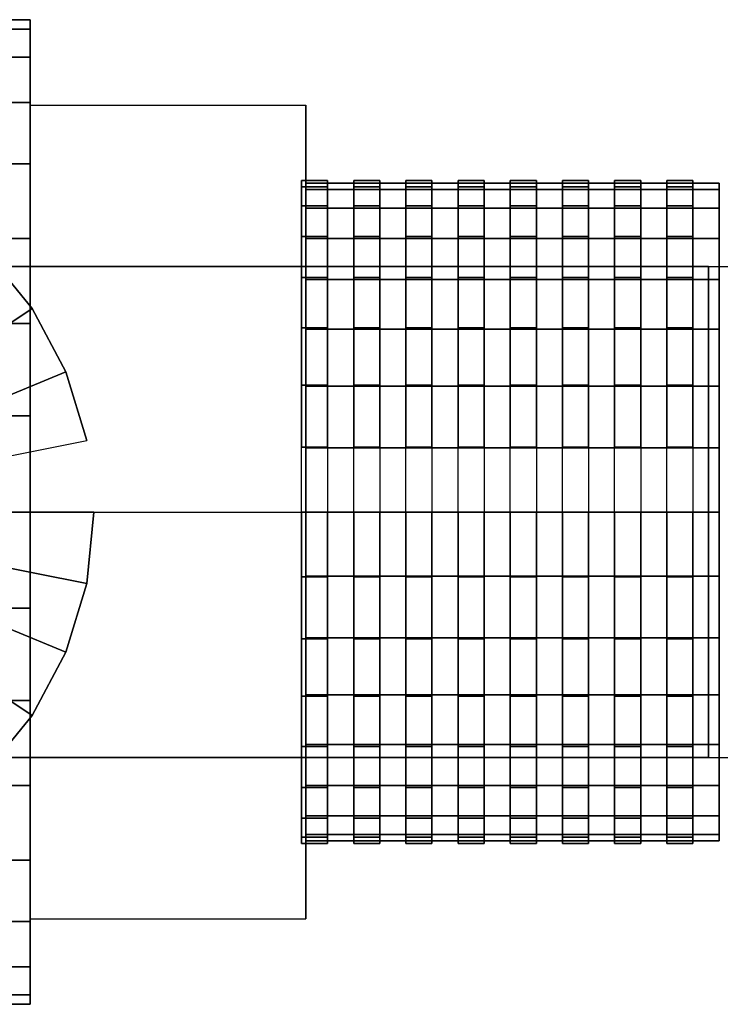
# Model space of a CAD drawing. Extents: x -72 to 72, y -23 to 23.
# Drawn here: x -11 to 16, y -19 to 19 of the extents above; entities that cross this region are included whole.
import ezdxf

# ---------------------------------------------------------------- set-up
doc = ezdxf.new("R2010")
doc.units = 0
doc.header["$LTSCALE"] = 50
doc.layers.get('0').update_dxf_attribs({"linetype": 'CONTINUOUS'})
doc.layers.add('GIACOMINI_R253DL_Q13_001', color=7, linetype='CONTINUOUS')

# ---------------------------------------------------------------- blocks, each defined once
blk = doc.blocks.new('QMODEL_0dff4b96_2f42_471e_b80f_098a4d6ce5cd')
at = {"color": 9}
for points, invisible_edges in [([(0.21, 15.588457, -4.5), (-10.35, 15.588457, -4.5), (-10.35, 0, 4.5), (0.21, 0, 4.5)], 1), ([(0.21, 15.588457, -22.5), (-10.35, 15.588457, -22.5), (-10.35, 15.588457, -4.5), (0.21, 15.588457, -4.5)], 1), ([(0.21, 0, -31.5), (-10.35, 0, -31.5), (-10.35, 15.588457, -22.5), (0.21, 15.588457, -22.5)], 1), ([(-10.35, 0, 4.5), (-10.35, 15.588457, -4.5), (-10.35, 15.588457, -22.5), (-10.35, 0, -31.5)], 15), ([(0.21, 0, 4.5), (0.21, 15.588457, -4.5), (0.21, 15.588457, -22.5), (0.21, 0, -31.5)], 15), ([(15.649998, 9.400001, 36.5), (15.649998, 9.400001, 32.5), (15.649998, -9.400001, 32.5), (15.649998, -9.400001, 36.5)], 15), ([(0.21, -15.588457, -22.5), (-10.35, -15.588457, -22.5), (-10.35, 0, -31.5), (0.21, 0, -31.5)], 1), ([(0.21, 0, 4.5), (-10.35, 0, 4.5), (-10.35, -15.588457, -4.5), (0.21, -15.588457, -4.5)], 1), ([(-10.35, 0, 4.5), (-10.35, 0, -31.5), (-10.35, -15.588457, -22.5), (-10.35, -15.588457, -4.5)], 15), ([(0.21, 0, 4.5), (0.21, 0, -31.5), (0.21, -15.588457, -22.5), (0.21, -15.588457, -4.5)], 15), ([(0.21, -15.588457, -4.5), (-10.35, -15.588457, -4.5), (-10.35, -15.588457, -22.5), (0.21, -15.588457, -22.5)], 1)]:
    blk.add_3dface(points, dxfattribs=dict(at, invisible_edges=invisible_edges))
at = {"color": 1}
for points, invisible_edges in [([(72.05, 9.400001, 32.5), (15.649998, 9.400001, 32.5), (15.649998, 9.400001, 36.5), (72.05, 9.400001, 36.5)], 1), ([(72.05, -9.400001, 32.5), (15.649998, -9.400001, 32.5), (15.649998, 9.400001, 32.5), (72.05, 9.400001, 32.5)], 1), ([(72.05, 9.400001, 36.5), (15.649998, 9.400001, 36.5), (15.649998, -9.400001, 36.5), (72.05, -9.400001, 36.5)], 1), ([(15.649998, 9.400001, 36.5), (15.649998, 9.400001, 32.5), (15.649998, -9.400001, 32.5), (15.649998, -9.400001, 36.5)], 15), ([(72.05, -9.400001, 36.5), (15.649998, -9.400001, 36.5), (15.649998, -9.400001, 32.5), (72.05, -9.400001, 32.5)], 1)]:
    blk.add_3dface(points, dxfattribs=dict(at, invisible_edges=invisible_edges))
at = {"color": 9}
mesh = blk.add_polymesh((2, 32), dxfattribs=dict(at, n_close=True))
for k, corner in enumerate([(-10.35, 0, 5.360001), (-10.35, 3.679404, 4.997611), (-10.35, 7.21741, 3.924369), (-10.35, 10.478055, 2.181517), (-10.35, 13.336034, -0.163966), (-10.35, 15.681517, -3.021945), (-10.35, 17.424369, -6.28259), (-10.35, 18.497611, -9.820596), (-10.35, 18.860001, -13.5), (-10.35, 18.497611, -17.179404), (-10.35, 17.424369, -20.71741), (-10.35, 15.681517, -23.978055), (-10.35, 13.336034, -26.836034), (-10.35, 10.478055, -29.181517), (-10.35, 7.21741, -30.924369), (-10.35, 3.679404, -31.997611), (-10.35, 0, -32.360001), (-10.35, -3.679404, -31.997611), (-10.35, -7.21741, -30.924369), (-10.35, -10.478055, -29.181517), (-10.35, -13.336034, -26.836034), (-10.35, -15.681517, -23.978055), (-10.35, -17.424369, -20.71741), (-10.35, -18.497611, -17.179404), (-10.35, -18.860001, -13.5), (-10.35, -18.497611, -9.820596), (-10.35, -17.424369, -6.28259), (-10.35, -15.681517, -3.021945), (-10.35, -13.336034, -0.163966), (-10.35, -10.478055, 2.181517), (-10.35, -7.21741, 3.924369), (-10.35, -3.679404, 4.997611), (-27.95, 0, 5.360001), (-27.95, 3.679404, 4.997611), (-27.95, 7.21741, 3.924369), (-27.95, 10.478055, 2.181517), (-27.95, 13.336034, -0.163966), (-27.95, 15.681517, -3.021945), (-27.95, 17.424369, -6.28259), (-27.95, 18.497611, -9.820596), (-27.95, 18.860001, -13.5), (-27.95, 18.497611, -17.179404), (-27.95, 17.424369, -20.71741), (-27.95, 15.681517, -23.978055), (-27.95, 13.336034, -26.836034), (-27.95, 10.478055, -29.181517), (-27.95, 7.21741, -30.924369), (-27.95, 3.679404, -31.997611), (-27.95, 0, -32.360001), (-27.95, -3.679404, -31.997611), (-27.95, -7.21741, -30.924369), (-27.95, -10.478055, -29.181517), (-27.95, -13.336034, -26.836034), (-27.95, -15.681517, -23.978055), (-27.95, -17.424369, -20.71741), (-27.95, -18.497611, -17.179404), (-27.95, -18.860001, -13.5), (-27.95, -18.497611, -9.820596), (-27.95, -17.424369, -6.28259), (-27.95, -15.681517, -3.021945), (-27.95, -13.336034, -0.163966), (-27.95, -10.478055, 2.181517), (-27.95, -7.21741, 3.924369), (-27.95, -3.679404, 4.997611)]):
    mesh.set_mesh_vertex(divmod(k, 32), corner)
mesh = blk.add_polymesh((2, 32), dxfattribs=dict(at, n_close=True))
for k, corner in enumerate([(-10.35, 0, -13.5), (-10.35, 0, -13.5), (-10.35, 0, -13.5), (-10.35, 0, -13.5), (-10.35, 0, -13.5), (-10.35, 0, -13.5), (-10.35, 0, -13.5), (-10.35, 0, -13.5), (-10.35, 0, -13.5), (-10.35, 0, -13.5), (-10.35, 0, -13.5), (-10.35, 0, -13.5), (-10.35, 0, -13.5), (-10.35, 0, -13.5), (-10.35, 0, -13.5), (-10.35, 0, -13.5), (-10.35, 0, -13.5), (-10.35, 0, -13.5), (-10.35, 0, -13.5), (-10.35, 0, -13.5), (-10.35, 0, -13.5), (-10.35, 0, -13.5), (-10.35, 0, -13.5), (-10.35, 0, -13.5), (-10.35, 0, -13.5), (-10.35, 0, -13.5), (-10.35, 0, -13.5), (-10.35, 0, -13.5), (-10.35, 0, -13.5), (-10.35, 0, -13.5), (-10.35, 0, -13.5), (-10.35, 0, -13.5), (-10.35, 0, 5.360001), (-10.35, 3.679404, 4.997611), (-10.35, 7.21741, 3.924369), (-10.35, 10.478055, 2.181517), (-10.35, 13.336034, -0.163966), (-10.35, 15.681517, -3.021945), (-10.35, 17.424369, -6.28259), (-10.35, 18.497611, -9.820596), (-10.35, 18.860001, -13.5), (-10.35, 18.497611, -17.179404), (-10.35, 17.424369, -20.71741), (-10.35, 15.681517, -23.978055), (-10.35, 13.336034, -26.836034), (-10.35, 10.478055, -29.181517), (-10.35, 7.21741, -30.924369), (-10.35, 3.679404, -31.997611), (-10.35, 0, -32.360001), (-10.35, -3.679404, -31.997611), (-10.35, -7.21741, -30.924369), (-10.35, -10.478055, -29.181517), (-10.35, -13.336034, -26.836034), (-10.35, -15.681517, -23.978055), (-10.35, -17.424369, -20.71741), (-10.35, -18.497611, -17.179404), (-10.35, -18.860001, -13.5), (-10.35, -18.497611, -9.820596), (-10.35, -17.424369, -6.28259), (-10.35, -15.681517, -3.021945), (-10.35, -13.336034, -0.163966), (-10.35, -10.478055, 2.181517), (-10.35, -7.21741, 3.924369), (-10.35, -3.679404, 4.997611)]):
    mesh.set_mesh_vertex(divmod(k, 32), corner)
mesh = blk.add_polymesh((2, 32), dxfattribs=dict(at, n_close=True))
for k, corner in enumerate([(-7.91, 0, 15.25), (-8.179775, -2.739068, 15.25), (-8.978731, -5.372875, 15.25), (-10.276167, -7.800206, 15.25), (-12.022221, -9.927779, 15.25), (-14.149794, -11.673833, 15.25), (-16.577125, -12.971269, 15.25), (-19.210932, -13.770225, 15.25), (-21.95, -14.04, 15.25), (-24.689068, -13.770225, 15.25), (-27.322875, -12.971269, 15.25), (-29.750206, -11.673833, 15.25), (-31.877779, -9.927779, 15.25), (-33.623833, -7.800206, 15.25), (-34.921269, -5.372875, 15.25), (-35.720225, -2.739068, 15.25), (-35.99, 0, 15.25), (-35.720225, 2.739068, 15.25), (-34.921269, 5.372875, 15.25), (-33.623833, 7.800206, 15.25), (-31.877779, 9.927779, 15.25), (-29.750206, 11.673833, 15.25), (-27.322875, 12.971269, 15.25), (-24.689068, 13.770225, 15.25), (-21.95, 14.04, 15.25), (-19.210932, 13.770225, 15.25), (-16.577125, 12.971269, 15.25), (-14.149794, 11.673833, 15.25), (-12.022221, 9.927779, 15.25), (-10.276167, 7.800206, 15.25), (-8.978731, 5.372875, 15.25), (-8.179775, 2.739068, 15.25), (-7.91, 0, 9.5), (-8.179775, -2.739068, 9.5), (-8.978731, -5.372875, 9.5), (-10.276167, -7.800206, 9.5), (-12.022221, -9.927779, 9.5), (-14.149794, -11.673833, 9.5), (-16.577125, -12.971269, 9.5), (-19.210932, -13.770225, 9.5), (-21.95, -14.04, 9.5), (-24.689068, -13.770225, 9.5), (-27.322875, -12.971269, 9.5), (-29.750206, -11.673833, 9.5), (-31.877779, -9.927779, 9.5), (-33.623833, -7.800206, 9.5), (-34.921269, -5.372875, 9.5), (-35.720225, -2.739068, 9.5), (-35.99, 0, 9.5), (-35.720225, 2.739068, 9.5), (-34.921269, 5.372875, 9.5), (-33.623833, 7.800206, 9.5), (-31.877779, 9.927779, 9.5), (-29.750206, 11.673833, 9.5), (-27.322875, 12.971269, 9.5), (-24.689068, 13.770225, 9.5), (-21.95, 14.04, 9.5), (-19.210932, 13.770225, 9.5), (-16.577125, 12.971269, 9.5), (-14.149794, 11.673833, 9.5), (-12.022221, 9.927779, 9.5), (-10.276167, 7.800206, 9.5), (-8.978731, 5.372875, 9.5), (-8.179775, 2.739068, 9.5)]):
    mesh.set_mesh_vertex(divmod(k, 32), corner)
mesh = blk.add_polymesh((2, 32), dxfattribs=dict(at, n_close=True))
for k, corner in enumerate([(-21.95, 0, 15.25), (-21.95, 0, 15.25), (-21.95, 0, 15.25), (-21.95, 0, 15.25), (-21.95, 0, 15.25), (-21.95, 0, 15.25), (-21.95, 0, 15.25), (-21.95, 0, 15.25), (-21.95, 0, 15.25), (-21.95, 0, 15.25), (-21.95, 0, 15.25), (-21.95, 0, 15.25), (-21.95, 0, 15.25), (-21.95, 0, 15.25), (-21.95, 0, 15.25), (-21.95, 0, 15.25), (-21.95, 0, 15.25), (-21.95, 0, 15.25), (-21.95, 0, 15.25), (-21.95, 0, 15.25), (-21.95, 0, 15.25), (-21.95, 0, 15.25), (-21.95, 0, 15.25), (-21.95, 0, 15.25), (-21.95, 0, 15.25), (-21.95, 0, 15.25), (-21.95, 0, 15.25), (-21.95, 0, 15.25), (-21.95, 0, 15.25), (-21.95, 0, 15.25), (-21.95, 0, 15.25), (-21.95, 0, 15.25), (-7.91, 0, 15.25), (-8.179775, -2.739068, 15.25), (-8.978731, -5.372875, 15.25), (-10.276167, -7.800206, 15.25), (-12.022221, -9.927779, 15.25), (-14.149794, -11.673833, 15.25), (-16.577125, -12.971269, 15.25), (-19.210932, -13.770225, 15.25), (-21.95, -14.04, 15.25), (-24.689068, -13.770225, 15.25), (-27.322875, -12.971269, 15.25), (-29.750206, -11.673833, 15.25), (-31.877779, -9.927779, 15.25), (-33.623833, -7.800206, 15.25), (-34.921269, -5.372875, 15.25), (-35.720225, -2.739068, 15.25), (-35.99, 0, 15.25), (-35.720225, 2.739068, 15.25), (-34.921269, 5.372875, 15.25), (-33.623833, 7.800206, 15.25), (-31.877779, 9.927779, 15.25), (-29.750206, 11.673833, 15.25), (-27.322875, 12.971269, 15.25), (-24.689068, 13.770225, 15.25), (-21.95, 14.04, 15.25), (-19.210932, 13.770225, 15.25), (-16.577125, 12.971269, 15.25), (-14.149794, 11.673833, 15.25), (-12.022221, 9.927779, 15.25), (-10.276167, 7.800206, 15.25), (-8.978731, 5.372875, 15.25), (-8.179775, 2.739068, 15.25)]):
    mesh.set_mesh_vertex(divmod(k, 32), corner)
mesh = blk.add_polymesh((2, 32), dxfattribs=dict(at, n_close=True))
for k, corner in enumerate([(-21.95, 0, 9.5), (-21.95, 0, 9.5), (-21.95, 0, 9.5), (-21.95, 0, 9.5), (-21.95, 0, 9.5), (-21.95, 0, 9.5), (-21.95, 0, 9.5), (-21.95, 0, 9.5), (-21.95, 0, 9.5), (-21.95, 0, 9.5), (-21.95, 0, 9.5), (-21.95, 0, 9.5), (-21.95, 0, 9.5), (-21.95, 0, 9.5), (-21.95, 0, 9.5), (-21.95, 0, 9.5), (-21.95, 0, 9.5), (-21.95, 0, 9.5), (-21.95, 0, 9.5), (-21.95, 0, 9.5), (-21.95, 0, 9.5), (-21.95, 0, 9.5), (-21.95, 0, 9.5), (-21.95, 0, 9.5), (-21.95, 0, 9.5), (-21.95, 0, 9.5), (-21.95, 0, 9.5), (-21.95, 0, 9.5), (-21.95, 0, 9.5), (-21.95, 0, 9.5), (-21.95, 0, 9.5), (-21.95, 0, 9.5), (-7.91, 0, 9.5), (-8.179775, -2.739068, 9.5), (-8.978731, -5.372875, 9.5), (-10.276167, -7.800206, 9.5), (-12.022221, -9.927779, 9.5), (-14.149794, -11.673833, 9.5), (-16.577125, -12.971269, 9.5), (-19.210932, -13.770225, 9.5), (-21.95, -14.04, 9.5), (-24.689068, -13.770225, 9.5), (-27.322875, -12.971269, 9.5), (-29.750206, -11.673833, 9.5), (-31.877779, -9.927779, 9.5), (-33.623833, -7.800206, 9.5), (-34.921269, -5.372875, 9.5), (-35.720225, -2.739068, 9.5), (-35.99, 0, 9.5), (-35.720225, 2.739068, 9.5), (-34.921269, 5.372875, 9.5), (-33.623833, 7.800206, 9.5), (-31.877779, 9.927779, 9.5), (-29.750206, 11.673833, 9.5), (-27.322875, 12.971269, 9.5), (-24.689068, 13.770225, 9.5), (-21.95, 14.04, 9.5), (-19.210932, 13.770225, 9.5), (-16.577125, 12.971269, 9.5), (-14.149794, 11.673833, 9.5), (-12.022221, 9.927779, 9.5), (-10.276167, 7.800206, 9.5), (-8.978731, 5.372875, 9.5), (-8.179775, 2.739068, 9.5)]):
    mesh.set_mesh_vertex(divmod(k, 32), corner)
at = {"color": 251}
mesh = blk.add_polymesh((2, 32), dxfattribs=dict(at, n_close=True))
for k, corner in enumerate([(0.05, 0, -0.8), (0.05, -2.477647, -1.044027), (0.05, -4.86008, -1.76673), (0.05, -7.055742, -2.940336), (0.05, -8.980256, -4.519744), (0.05, -10.559664, -6.444258), (0.05, -11.73327, -8.63992), (0.05, -12.455973, -11.022353), (0.05, -12.7, -13.5), (0.05, -12.455973, -15.977647), (0.05, -11.73327, -18.36008), (0.05, -10.559664, -20.555742), (0.05, -8.980256, -22.480256), (0.05, -7.055742, -24.059664), (0.05, -4.86008, -25.23327), (0.05, -2.477647, -25.955973), (0.05, 0, -26.2), (0.05, 2.477647, -25.955973), (0.05, 4.86008, -25.23327), (0.05, 7.055742, -24.059664), (0.05, 8.980256, -22.480256), (0.05, 10.559664, -20.555742), (0.05, 11.73327, -18.36008), (0.05, 12.455973, -15.977647), (0.05, 12.7, -13.5), (0.05, 12.455973, -11.022353), (0.05, 11.73327, -8.63992), (0.05, 10.559664, -6.444258), (0.05, 8.980256, -4.519744), (0.05, 7.055742, -2.940336), (0.05, 4.86008, -1.76673), (0.05, 2.477647, -1.044027), (1.05, 0, -0.8), (1.05, -2.477647, -1.044027), (1.05, -4.86008, -1.76673), (1.05, -7.055742, -2.940336), (1.05, -8.980256, -4.519744), (1.05, -10.559664, -6.444258), (1.05, -11.73327, -8.63992), (1.05, -12.455973, -11.022353), (1.05, -12.7, -13.5), (1.05, -12.455973, -15.977647), (1.05, -11.73327, -18.36008), (1.05, -10.559664, -20.555742), (1.05, -8.980256, -22.480256), (1.05, -7.055742, -24.059664), (1.05, -4.86008, -25.23327), (1.05, -2.477647, -25.955973), (1.05, 0, -26.2), (1.05, 2.477647, -25.955973), (1.05, 4.86008, -25.23327), (1.05, 7.055742, -24.059664), (1.05, 8.980256, -22.480256), (1.05, 10.559664, -20.555742), (1.05, 11.73327, -18.36008), (1.05, 12.455973, -15.977647), (1.05, 12.7, -13.5), (1.05, 12.455973, -11.022353), (1.05, 11.73327, -8.63992), (1.05, 10.559664, -6.444258), (1.05, 8.980256, -4.519744), (1.05, 7.055742, -2.940336), (1.05, 4.86008, -1.76673), (1.05, 2.477647, -1.044027)]):
    mesh.set_mesh_vertex(divmod(k, 32), corner)
at = {"color": 9}
mesh = blk.add_polymesh((2, 32), dxfattribs=dict(at, n_close=True))
for k, corner in enumerate([(16.05, 0, -0.900001), (16.05, 2.458138, -1.142106), (16.05, 4.821811, -1.859118), (16.05, 7.000185, -3.023483), (16.05, 8.909545, -4.590455), (16.05, 10.476517, -6.499815), (16.05, 11.640882, -8.678189), (16.05, 12.357894, -11.041862), (16.05, 12.599999, -13.5), (16.05, 12.357894, -15.958138), (16.05, 11.640882, -18.321811), (16.05, 10.476517, -20.500185), (16.05, 8.909545, -22.409545), (16.05, 7.000185, -23.976517), (16.05, 4.821811, -25.140882), (16.05, 2.458138, -25.857894), (16.05, 0, -26.099999), (16.05, -2.458138, -25.857894), (16.05, -4.821811, -25.140882), (16.05, -7.000185, -23.976517), (16.05, -8.909545, -22.409545), (16.05, -10.476517, -20.500185), (16.05, -11.640882, -18.321811), (16.05, -12.357894, -15.958138), (16.05, -12.599999, -13.5), (16.05, -12.357894, -11.041862), (16.05, -11.640882, -8.678189), (16.05, -10.476517, -6.499815), (16.05, -8.909545, -4.590455), (16.05, -7.000185, -3.023483), (16.05, -4.821811, -1.859118), (16.05, -2.458138, -1.142106), (0.21, 0, -0.900001), (0.21, 2.458138, -1.142106), (0.21, 4.821811, -1.859118), (0.21, 7.000185, -3.023483), (0.21, 8.909545, -4.590455), (0.21, 10.476517, -6.499815), (0.21, 11.640882, -8.678189), (0.21, 12.357894, -11.041862), (0.21, 12.599999, -13.5), (0.21, 12.357894, -15.958138), (0.21, 11.640882, -18.321811), (0.21, 10.476517, -20.500185), (0.21, 8.909545, -22.409545), (0.21, 7.000185, -23.976517), (0.21, 4.821811, -25.140882), (0.21, 2.458138, -25.857894), (0.21, 0, -26.099999), (0.21, -2.458138, -25.857894), (0.21, -4.821811, -25.140882), (0.21, -7.000185, -23.976517), (0.21, -8.909545, -22.409545), (0.21, -10.476517, -20.500185), (0.21, -11.640882, -18.321811), (0.21, -12.357894, -15.958138), (0.21, -12.599999, -13.5), (0.21, -12.357894, -11.041862), (0.21, -11.640882, -8.678189), (0.21, -10.476517, -6.499815), (0.21, -8.909545, -4.590455), (0.21, -7.000185, -3.023483), (0.21, -4.821811, -1.859118), (0.21, -2.458138, -1.142106)]):
    mesh.set_mesh_vertex(divmod(k, 32), corner)
mesh = blk.add_polymesh((2, 32), dxfattribs=dict(at, n_close=True))
for k, corner in enumerate([(0.21, 0, -13.5), (0.21, 0, -13.5), (0.21, 0, -13.5), (0.21, 0, -13.5), (0.21, 0, -13.5), (0.21, 0, -13.5), (0.21, 0, -13.5), (0.21, 0, -13.5), (0.21, 0, -13.5), (0.21, 0, -13.5), (0.21, 0, -13.5), (0.21, 0, -13.5), (0.21, 0, -13.5), (0.21, 0, -13.5), (0.21, 0, -13.5), (0.21, 0, -13.5), (0.21, 0, -13.5), (0.21, 0, -13.5), (0.21, 0, -13.5), (0.21, 0, -13.5), (0.21, 0, -13.5), (0.21, 0, -13.5), (0.21, 0, -13.5), (0.21, 0, -13.5), (0.21, 0, -13.5), (0.21, 0, -13.5), (0.21, 0, -13.5), (0.21, 0, -13.5), (0.21, 0, -13.5), (0.21, 0, -13.5), (0.21, 0, -13.5), (0.21, 0, -13.5), (0.21, 0, -0.900001), (0.21, 2.458138, -1.142106), (0.21, 4.821811, -1.859118), (0.21, 7.000185, -3.023483), (0.21, 8.909545, -4.590455), (0.21, 10.476517, -6.499815), (0.21, 11.640882, -8.678189), (0.21, 12.357894, -11.041862), (0.21, 12.599999, -13.5), (0.21, 12.357894, -15.958138), (0.21, 11.640882, -18.321811), (0.21, 10.476517, -20.500185), (0.21, 8.909545, -22.409545), (0.21, 7.000185, -23.976517), (0.21, 4.821811, -25.140882), (0.21, 2.458138, -25.857894), (0.21, 0, -26.099999), (0.21, -2.458138, -25.857894), (0.21, -4.821811, -25.140882), (0.21, -7.000185, -23.976517), (0.21, -8.909545, -22.409545), (0.21, -10.476517, -20.500185), (0.21, -11.640882, -18.321811), (0.21, -12.357894, -15.958138), (0.21, -12.599999, -13.5), (0.21, -12.357894, -11.041862), (0.21, -11.640882, -8.678189), (0.21, -10.476517, -6.499815), (0.21, -8.909545, -4.590455), (0.21, -7.000185, -3.023483), (0.21, -4.821811, -1.859118), (0.21, -2.458138, -1.142106)]):
    mesh.set_mesh_vertex(divmod(k, 32), corner)
at = {"color": 251}
mesh = blk.add_polymesh((2, 32), dxfattribs=dict(at, n_close=True))
for k, corner in enumerate([(2.05, 0, -0.8), (2.05, -2.477647, -1.044027), (2.05, -4.86008, -1.76673), (2.05, -7.055742, -2.940336), (2.05, -8.980256, -4.519744), (2.05, -10.559664, -6.444258), (2.05, -11.73327, -8.63992), (2.05, -12.455973, -11.022353), (2.05, -12.7, -13.5), (2.05, -12.455973, -15.977647), (2.05, -11.73327, -18.36008), (2.05, -10.559664, -20.555742), (2.05, -8.980256, -22.480256), (2.05, -7.055742, -24.059664), (2.05, -4.86008, -25.23327), (2.05, -2.477647, -25.955973), (2.05, 0, -26.2), (2.05, 2.477647, -25.955973), (2.05, 4.86008, -25.23327), (2.05, 7.055742, -24.059664), (2.05, 8.980256, -22.480256), (2.05, 10.559664, -20.555742), (2.05, 11.73327, -18.36008), (2.05, 12.455973, -15.977647), (2.05, 12.7, -13.5), (2.05, 12.455973, -11.022353), (2.05, 11.73327, -8.63992), (2.05, 10.559664, -6.444258), (2.05, 8.980256, -4.519744), (2.05, 7.055742, -2.940336), (2.05, 4.86008, -1.76673), (2.05, 2.477647, -1.044027), (3.05, 0, -0.8), (3.05, -2.477647, -1.044027), (3.05, -4.86008, -1.76673), (3.05, -7.055742, -2.940336), (3.05, -8.980256, -4.519744), (3.05, -10.559664, -6.444258), (3.05, -11.73327, -8.63992), (3.05, -12.455973, -11.022353), (3.05, -12.7, -13.5), (3.05, -12.455973, -15.977647), (3.05, -11.73327, -18.36008), (3.05, -10.559664, -20.555742), (3.05, -8.980256, -22.480256), (3.05, -7.055742, -24.059664), (3.05, -4.86008, -25.23327), (3.05, -2.477647, -25.955973), (3.05, 0, -26.2), (3.05, 2.477647, -25.955973), (3.05, 4.86008, -25.23327), (3.05, 7.055742, -24.059664), (3.05, 8.980256, -22.480256), (3.05, 10.559664, -20.555742), (3.05, 11.73327, -18.36008), (3.05, 12.455973, -15.977647), (3.05, 12.7, -13.5), (3.05, 12.455973, -11.022353), (3.05, 11.73327, -8.63992), (3.05, 10.559664, -6.444258), (3.05, 8.980256, -4.519744), (3.05, 7.055742, -2.940336), (3.05, 4.86008, -1.76673), (3.05, 2.477647, -1.044027)]):
    mesh.set_mesh_vertex(divmod(k, 32), corner)
mesh = blk.add_polymesh((2, 32), dxfattribs=dict(at, n_close=True))
for k, corner in enumerate([(4.05, 0, -0.8), (4.05, -2.477647, -1.044027), (4.05, -4.86008, -1.76673), (4.05, -7.055742, -2.940336), (4.05, -8.980256, -4.519744), (4.05, -10.559664, -6.444258), (4.05, -11.73327, -8.63992), (4.05, -12.455973, -11.022353), (4.05, -12.7, -13.5), (4.05, -12.455973, -15.977647), (4.05, -11.73327, -18.36008), (4.05, -10.559664, -20.555742), (4.05, -8.980256, -22.480256), (4.05, -7.055742, -24.059664), (4.05, -4.86008, -25.23327), (4.05, -2.477647, -25.955973), (4.05, 0, -26.2), (4.05, 2.477647, -25.955973), (4.05, 4.86008, -25.23327), (4.05, 7.055742, -24.059664), (4.05, 8.980256, -22.480256), (4.05, 10.559664, -20.555742), (4.05, 11.73327, -18.36008), (4.05, 12.455973, -15.977647), (4.05, 12.7, -13.5), (4.05, 12.455973, -11.022353), (4.05, 11.73327, -8.63992), (4.05, 10.559664, -6.444258), (4.05, 8.980256, -4.519744), (4.05, 7.055742, -2.940336), (4.05, 4.86008, -1.76673), (4.05, 2.477647, -1.044027), (5.05, 0, -0.8), (5.05, -2.477647, -1.044027), (5.05, -4.86008, -1.76673), (5.05, -7.055742, -2.940336), (5.05, -8.980256, -4.519744), (5.05, -10.559664, -6.444258), (5.05, -11.73327, -8.63992), (5.05, -12.455973, -11.022353), (5.05, -12.7, -13.5), (5.05, -12.455973, -15.977647), (5.05, -11.73327, -18.36008), (5.05, -10.559664, -20.555742), (5.05, -8.980256, -22.480256), (5.05, -7.055742, -24.059664), (5.05, -4.86008, -25.23327), (5.05, -2.477647, -25.955973), (5.05, 0, -26.2), (5.05, 2.477647, -25.955973), (5.05, 4.86008, -25.23327), (5.05, 7.055742, -24.059664), (5.05, 8.980256, -22.480256), (5.05, 10.559664, -20.555742), (5.05, 11.73327, -18.36008), (5.05, 12.455973, -15.977647), (5.05, 12.7, -13.5), (5.05, 12.455973, -11.022353), (5.05, 11.73327, -8.63992), (5.05, 10.559664, -6.444258), (5.05, 8.980256, -4.519744), (5.05, 7.055742, -2.940336), (5.05, 4.86008, -1.76673), (5.05, 2.477647, -1.044027)]):
    mesh.set_mesh_vertex(divmod(k, 32), corner)
mesh = blk.add_polymesh((2, 32), dxfattribs=dict(at, n_close=True))
for k, corner in enumerate([(6.05, 0, -0.8), (6.05, -2.477647, -1.044027), (6.05, -4.86008, -1.76673), (6.05, -7.055742, -2.940336), (6.05, -8.980256, -4.519744), (6.05, -10.559664, -6.444258), (6.05, -11.73327, -8.63992), (6.05, -12.455973, -11.022353), (6.05, -12.7, -13.5), (6.05, -12.455973, -15.977647), (6.05, -11.73327, -18.36008), (6.05, -10.559664, -20.555742), (6.05, -8.980256, -22.480256), (6.05, -7.055742, -24.059664), (6.05, -4.86008, -25.23327), (6.05, -2.477647, -25.955973), (6.05, 0, -26.2), (6.05, 2.477647, -25.955973), (6.05, 4.86008, -25.23327), (6.05, 7.055742, -24.059664), (6.05, 8.980256, -22.480256), (6.05, 10.559664, -20.555742), (6.05, 11.73327, -18.36008), (6.05, 12.455973, -15.977647), (6.05, 12.7, -13.5), (6.05, 12.455973, -11.022353), (6.05, 11.73327, -8.63992), (6.05, 10.559664, -6.444258), (6.05, 8.980256, -4.519744), (6.05, 7.055742, -2.940336), (6.05, 4.86008, -1.76673), (6.05, 2.477647, -1.044027), (7.05, 0, -0.8), (7.05, -2.477647, -1.044027), (7.05, -4.86008, -1.76673), (7.05, -7.055742, -2.940336), (7.05, -8.980256, -4.519744), (7.05, -10.559664, -6.444258), (7.05, -11.73327, -8.63992), (7.05, -12.455973, -11.022353), (7.05, -12.7, -13.5), (7.05, -12.455973, -15.977647), (7.05, -11.73327, -18.36008), (7.05, -10.559664, -20.555742), (7.05, -8.980256, -22.480256), (7.05, -7.055742, -24.059664), (7.05, -4.86008, -25.23327), (7.05, -2.477647, -25.955973), (7.05, 0, -26.2), (7.05, 2.477647, -25.955973), (7.05, 4.86008, -25.23327), (7.05, 7.055742, -24.059664), (7.05, 8.980256, -22.480256), (7.05, 10.559664, -20.555742), (7.05, 11.73327, -18.36008), (7.05, 12.455973, -15.977647), (7.05, 12.7, -13.5), (7.05, 12.455973, -11.022353), (7.05, 11.73327, -8.63992), (7.05, 10.559664, -6.444258), (7.05, 8.980256, -4.519744), (7.05, 7.055742, -2.940336), (7.05, 4.86008, -1.76673), (7.05, 2.477647, -1.044027)]):
    mesh.set_mesh_vertex(divmod(k, 32), corner)
mesh = blk.add_polymesh((2, 32), dxfattribs=dict(at, n_close=True))
for k, corner in enumerate([(8.05, 0, -0.8), (8.05, -2.477647, -1.044027), (8.05, -4.86008, -1.76673), (8.05, -7.055742, -2.940336), (8.05, -8.980256, -4.519744), (8.05, -10.559664, -6.444258), (8.05, -11.73327, -8.63992), (8.05, -12.455973, -11.022353), (8.05, -12.7, -13.5), (8.05, -12.455973, -15.977647), (8.05, -11.73327, -18.36008), (8.05, -10.559664, -20.555742), (8.05, -8.980256, -22.480256), (8.05, -7.055742, -24.059664), (8.05, -4.86008, -25.23327), (8.05, -2.477647, -25.955973), (8.05, 0, -26.2), (8.05, 2.477647, -25.955973), (8.05, 4.86008, -25.23327), (8.05, 7.055742, -24.059664), (8.05, 8.980256, -22.480256), (8.05, 10.559664, -20.555742), (8.05, 11.73327, -18.36008), (8.05, 12.455973, -15.977647), (8.05, 12.7, -13.5), (8.05, 12.455973, -11.022353), (8.05, 11.73327, -8.63992), (8.05, 10.559664, -6.444258), (8.05, 8.980256, -4.519744), (8.05, 7.055742, -2.940336), (8.05, 4.86008, -1.76673), (8.05, 2.477647, -1.044027), (9.05, 0, -0.8), (9.05, -2.477647, -1.044027), (9.05, -4.86008, -1.76673), (9.05, -7.055742, -2.940336), (9.05, -8.980256, -4.519744), (9.05, -10.559664, -6.444258), (9.05, -11.73327, -8.63992), (9.05, -12.455973, -11.022353), (9.05, -12.7, -13.5), (9.05, -12.455973, -15.977647), (9.05, -11.73327, -18.36008), (9.05, -10.559664, -20.555742), (9.05, -8.980256, -22.480256), (9.05, -7.055742, -24.059664), (9.05, -4.86008, -25.23327), (9.05, -2.477647, -25.955973), (9.05, 0, -26.2), (9.05, 2.477647, -25.955973), (9.05, 4.86008, -25.23327), (9.05, 7.055742, -24.059664), (9.05, 8.980256, -22.480256), (9.05, 10.559664, -20.555742), (9.05, 11.73327, -18.36008), (9.05, 12.455973, -15.977647), (9.05, 12.7, -13.5), (9.05, 12.455973, -11.022353), (9.05, 11.73327, -8.63992), (9.05, 10.559664, -6.444258), (9.05, 8.980256, -4.519744), (9.05, 7.055742, -2.940336), (9.05, 4.86008, -1.76673), (9.05, 2.477647, -1.044027)]):
    mesh.set_mesh_vertex(divmod(k, 32), corner)
mesh = blk.add_polymesh((2, 32), dxfattribs=dict(at, n_close=True))
for k, corner in enumerate([(10.05, 0, -0.8), (10.05, -2.477647, -1.044027), (10.05, -4.86008, -1.76673), (10.05, -7.055742, -2.940336), (10.05, -8.980256, -4.519744), (10.05, -10.559664, -6.444258), (10.05, -11.73327, -8.63992), (10.05, -12.455973, -11.022353), (10.05, -12.7, -13.5), (10.05, -12.455973, -15.977647), (10.05, -11.73327, -18.36008), (10.05, -10.559664, -20.555742), (10.05, -8.980256, -22.480256), (10.05, -7.055742, -24.059664), (10.05, -4.86008, -25.23327), (10.05, -2.477647, -25.955973), (10.05, 0, -26.2), (10.05, 2.477647, -25.955973), (10.05, 4.86008, -25.23327), (10.05, 7.055742, -24.059664), (10.05, 8.980256, -22.480256), (10.05, 10.559664, -20.555742), (10.05, 11.73327, -18.36008), (10.05, 12.455973, -15.977647), (10.05, 12.7, -13.5), (10.05, 12.455973, -11.022353), (10.05, 11.73327, -8.63992), (10.05, 10.559664, -6.444258), (10.05, 8.980256, -4.519744), (10.05, 7.055742, -2.940336), (10.05, 4.86008, -1.76673), (10.05, 2.477647, -1.044027), (11.05, 0, -0.8), (11.05, -2.477647, -1.044027), (11.05, -4.86008, -1.76673), (11.05, -7.055742, -2.940336), (11.05, -8.980256, -4.519744), (11.05, -10.559664, -6.444258), (11.05, -11.73327, -8.63992), (11.05, -12.455973, -11.022353), (11.05, -12.7, -13.5), (11.05, -12.455973, -15.977647), (11.05, -11.73327, -18.36008), (11.05, -10.559664, -20.555742), (11.05, -8.980256, -22.480256), (11.05, -7.055742, -24.059664), (11.05, -4.86008, -25.23327), (11.05, -2.477647, -25.955973), (11.05, 0, -26.2), (11.05, 2.477647, -25.955973), (11.05, 4.86008, -25.23327), (11.05, 7.055742, -24.059664), (11.05, 8.980256, -22.480256), (11.05, 10.559664, -20.555742), (11.05, 11.73327, -18.36008), (11.05, 12.455973, -15.977647), (11.05, 12.7, -13.5), (11.05, 12.455973, -11.022353), (11.05, 11.73327, -8.63992), (11.05, 10.559664, -6.444258), (11.05, 8.980256, -4.519744), (11.05, 7.055742, -2.940336), (11.05, 4.86008, -1.76673), (11.05, 2.477647, -1.044027)]):
    mesh.set_mesh_vertex(divmod(k, 32), corner)
mesh = blk.add_polymesh((2, 32), dxfattribs=dict(at, n_close=True))
for k, corner in enumerate([(12.05, 0, -0.8), (12.05, -2.477647, -1.044027), (12.05, -4.86008, -1.76673), (12.05, -7.055742, -2.940336), (12.05, -8.980256, -4.519744), (12.05, -10.559664, -6.444258), (12.05, -11.73327, -8.63992), (12.05, -12.455973, -11.022353), (12.05, -12.7, -13.5), (12.05, -12.455973, -15.977647), (12.05, -11.73327, -18.36008), (12.05, -10.559664, -20.555742), (12.05, -8.980256, -22.480256), (12.05, -7.055742, -24.059664), (12.05, -4.86008, -25.23327), (12.05, -2.477647, -25.955973), (12.05, 0, -26.2), (12.05, 2.477647, -25.955973), (12.05, 4.86008, -25.23327), (12.05, 7.055742, -24.059664), (12.05, 8.980256, -22.480256), (12.05, 10.559664, -20.555742), (12.05, 11.73327, -18.36008), (12.05, 12.455973, -15.977647), (12.05, 12.7, -13.5), (12.05, 12.455973, -11.022353), (12.05, 11.73327, -8.63992), (12.05, 10.559664, -6.444258), (12.05, 8.980256, -4.519744), (12.05, 7.055742, -2.940336), (12.05, 4.86008, -1.76673), (12.05, 2.477647, -1.044027), (13.05, 0, -0.8), (13.05, -2.477647, -1.044027), (13.05, -4.86008, -1.76673), (13.05, -7.055742, -2.940336), (13.05, -8.980256, -4.519744), (13.05, -10.559664, -6.444258), (13.05, -11.73327, -8.63992), (13.05, -12.455973, -11.022353), (13.05, -12.7, -13.5), (13.05, -12.455973, -15.977647), (13.05, -11.73327, -18.36008), (13.05, -10.559664, -20.555742), (13.05, -8.980256, -22.480256), (13.05, -7.055742, -24.059664), (13.05, -4.86008, -25.23327), (13.05, -2.477647, -25.955973), (13.05, 0, -26.2), (13.05, 2.477647, -25.955973), (13.05, 4.86008, -25.23327), (13.05, 7.055742, -24.059664), (13.05, 8.980256, -22.480256), (13.05, 10.559664, -20.555742), (13.05, 11.73327, -18.36008), (13.05, 12.455973, -15.977647), (13.05, 12.7, -13.5), (13.05, 12.455973, -11.022353), (13.05, 11.73327, -8.63992), (13.05, 10.559664, -6.444258), (13.05, 8.980256, -4.519744), (13.05, 7.055742, -2.940336), (13.05, 4.86008, -1.76673), (13.05, 2.477647, -1.044027)]):
    mesh.set_mesh_vertex(divmod(k, 32), corner)
mesh = blk.add_polymesh((2, 32), dxfattribs=dict(at, n_close=True))
for k, corner in enumerate([(14.05, 0, -0.8), (14.05, -2.477647, -1.044027), (14.05, -4.86008, -1.76673), (14.05, -7.055742, -2.940336), (14.05, -8.980256, -4.519744), (14.05, -10.559664, -6.444258), (14.05, -11.73327, -8.63992), (14.05, -12.455973, -11.022353), (14.05, -12.7, -13.5), (14.05, -12.455973, -15.977647), (14.05, -11.73327, -18.36008), (14.05, -10.559664, -20.555742), (14.05, -8.980256, -22.480256), (14.05, -7.055742, -24.059664), (14.05, -4.86008, -25.23327), (14.05, -2.477647, -25.955973), (14.05, 0, -26.2), (14.05, 2.477647, -25.955973), (14.05, 4.86008, -25.23327), (14.05, 7.055742, -24.059664), (14.05, 8.980256, -22.480256), (14.05, 10.559664, -20.555742), (14.05, 11.73327, -18.36008), (14.05, 12.455973, -15.977647), (14.05, 12.7, -13.5), (14.05, 12.455973, -11.022353), (14.05, 11.73327, -8.63992), (14.05, 10.559664, -6.444258), (14.05, 8.980256, -4.519744), (14.05, 7.055742, -2.940336), (14.05, 4.86008, -1.76673), (14.05, 2.477647, -1.044027), (15.05, 0, -0.8), (15.05, -2.477647, -1.044027), (15.05, -4.86008, -1.76673), (15.05, -7.055742, -2.940336), (15.05, -8.980256, -4.519744), (15.05, -10.559664, -6.444258), (15.05, -11.73327, -8.63992), (15.05, -12.455973, -11.022353), (15.05, -12.7, -13.5), (15.05, -12.455973, -15.977647), (15.05, -11.73327, -18.36008), (15.05, -10.559664, -20.555742), (15.05, -8.980256, -22.480256), (15.05, -7.055742, -24.059664), (15.05, -4.86008, -25.23327), (15.05, -2.477647, -25.955973), (15.05, 0, -26.2), (15.05, 2.477647, -25.955973), (15.05, 4.86008, -25.23327), (15.05, 7.055742, -24.059664), (15.05, 8.980256, -22.480256), (15.05, 10.559664, -20.555742), (15.05, 11.73327, -18.36008), (15.05, 12.455973, -15.977647), (15.05, 12.7, -13.5), (15.05, 12.455973, -11.022353), (15.05, 11.73327, -8.63992), (15.05, 10.559664, -6.444258), (15.05, 8.980256, -4.519744), (15.05, 7.055742, -2.940336), (15.05, 4.86008, -1.76673), (15.05, 2.477647, -1.044027)]):
    mesh.set_mesh_vertex(divmod(k, 32), corner)
at = {"color": 9}
mesh = blk.add_polymesh((2, 32), dxfattribs=dict(at, n_close=True))
for k, corner in enumerate([(16.05, 0, -13.5), (16.05, 0, -13.5), (16.05, 0, -13.5), (16.05, 0, -13.5), (16.05, 0, -13.5), (16.05, 0, -13.5), (16.05, 0, -13.5), (16.05, 0, -13.5), (16.05, 0, -13.5), (16.05, 0, -13.5), (16.05, 0, -13.5), (16.05, 0, -13.5), (16.05, 0, -13.5), (16.05, 0, -13.5), (16.05, 0, -13.5), (16.05, 0, -13.5), (16.05, 0, -13.5), (16.05, 0, -13.5), (16.05, 0, -13.5), (16.05, 0, -13.5), (16.05, 0, -13.5), (16.05, 0, -13.5), (16.05, 0, -13.5), (16.05, 0, -13.5), (16.05, 0, -13.5), (16.05, 0, -13.5), (16.05, 0, -13.5), (16.05, 0, -13.5), (16.05, 0, -13.5), (16.05, 0, -13.5), (16.05, 0, -13.5), (16.05, 0, -13.5), (16.05, 0, -0.900001), (16.05, 2.458138, -1.142106), (16.05, 4.821811, -1.859118), (16.05, 7.000185, -3.023483), (16.05, 8.909545, -4.590455), (16.05, 10.476517, -6.499815), (16.05, 11.640882, -8.678189), (16.05, 12.357894, -11.041862), (16.05, 12.599999, -13.5), (16.05, 12.357894, -15.958138), (16.05, 11.640882, -18.321811), (16.05, 10.476517, -20.500185), (16.05, 8.909545, -22.409545), (16.05, 7.000185, -23.976517), (16.05, 4.821811, -25.140882), (16.05, 2.458138, -25.857894), (16.05, 0, -26.099999), (16.05, -2.458138, -25.857894), (16.05, -4.821811, -25.140882), (16.05, -7.000185, -23.976517), (16.05, -8.909545, -22.409545), (16.05, -10.476517, -20.500185), (16.05, -11.640882, -18.321811), (16.05, -12.357894, -15.958138), (16.05, -12.599999, -13.5), (16.05, -12.357894, -11.041862), (16.05, -11.640882, -8.678189), (16.05, -10.476517, -6.499815), (16.05, -8.909545, -4.590455), (16.05, -7.000185, -3.023483), (16.05, -4.821811, -1.859118), (16.05, -2.458138, -1.142106)]):
    mesh.set_mesh_vertex(divmod(k, 32), corner)
mesh = blk.add_polymesh((2, 2), dxfattribs=at)
for k, corner in enumerate([(-12.549999, 9.400001, 15.25), (-12.549999, 9.400001, 19.25), (15.649998, 9.400001, 32.5), (15.649998, 9.400001, 36.5)]):
    mesh.set_mesh_vertex(divmod(k, 2), corner)
mesh = blk.add_polymesh((2, 2), dxfattribs=at)
for k, corner in enumerate([(-12.549999, -9.400001, 15.25), (-12.549999, 9.400001, 15.25), (15.649998, -9.400001, 32.5), (15.649998, 9.400001, 32.5)]):
    mesh.set_mesh_vertex(divmod(k, 2), corner)
mesh = blk.add_polymesh((2, 2), dxfattribs=at)
for k, corner in enumerate([(-12.549999, 9.400001, 19.25), (-12.549999, -9.400001, 19.25), (15.649998, 9.400001, 36.5), (15.649998, -9.400001, 36.5)]):
    mesh.set_mesh_vertex(divmod(k, 2), corner)
mesh = blk.add_polymesh((2, 2), dxfattribs=at)
for k, corner in enumerate([(-12.549999, -9.400001, 19.25), (-12.549999, -9.400001, 15.25), (15.649998, -9.400001, 36.5), (15.649998, -9.400001, 32.5)]):
    mesh.set_mesh_vertex(divmod(k, 2), corner)

msp = doc.modelspace()

# ---------------------------------------------------------------- block references
at = {"layer": 'GIACOMINI_R253DL_Q13_001'}
msp.add_blockref('QMODEL_0dff4b96_2f42_471e_b80f_098a4d6ce5cd', (0, 0), dxfattribs=at)

doc.saveas('drawing.dxf')
